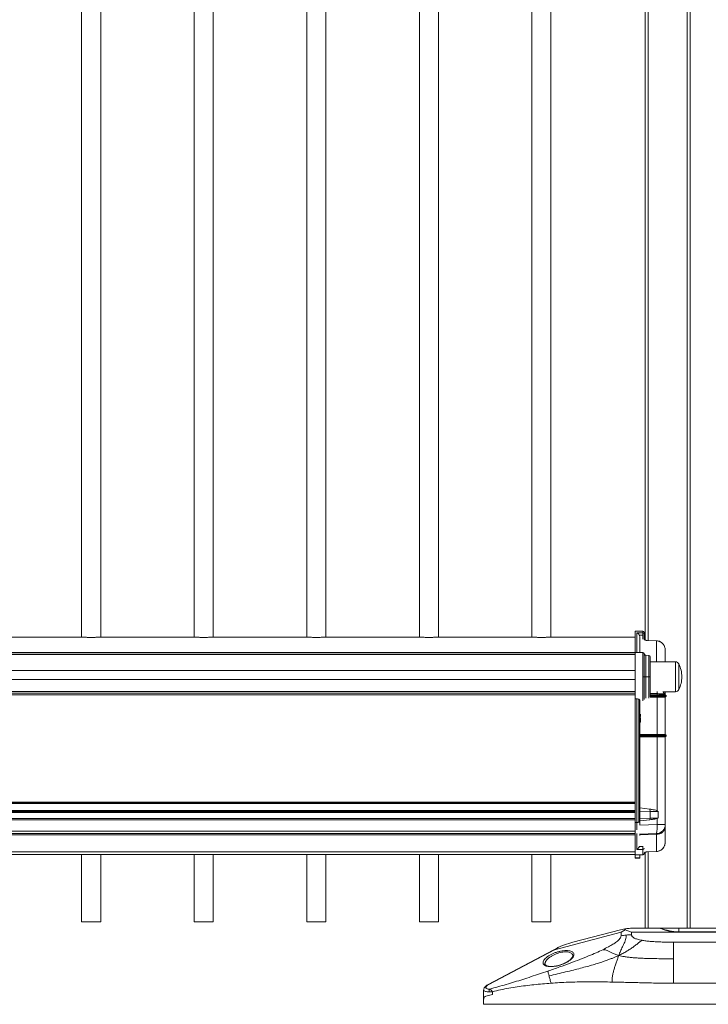
# Model space of a CAD drawing. Units: inches. Extents: x 0.2 to 16.8, y 0.2 to 10.8.
# Drawn here: x 9.3 to 9.7, y 4.6 to 5.2 of the extents above; entities that cross this region are included whole.
import ezdxf

# ---------------------------------------------------------------- set-up
doc = ezdxf.new("R2010")
doc.units = ezdxf.units.IN
doc.header["$MEASUREMENT"] = 0
doc.linetypes.add('SLD-Solid', pattern=[0])

msp = doc.modelspace()

# ---------------------------------------------------------------- linework, layer by layer
at = {"color": 7, "linetype": 'SLD-Solid', "lineweight": 0}
for p, q in [((9.66424, 5.76254), (9.66424, 4.81281)), ((9.68832, 5.76254), (9.68832, 4.6351)), ((9.69018, 5.76254), (9.69018, 4.6351)), ((9.31468, 5.73597), (9.31468, 4.81492)), ((9.32644, 4.81492), (9.32644, 5.73597)), ((9.38415, 5.73597), (9.38415, 4.81492)), ((9.39592, 4.81492), (9.39592, 5.73597)), ((9.45363, 5.73597), (9.45363, 4.81492)), ((9.4654, 4.81492), (9.4654, 5.73597)), ((9.52311, 5.73597), (9.52311, 4.81492)), ((9.53487, 4.81492), (9.53487, 5.73597)), ((9.59258, 5.73597), (9.59258, 4.81492)), ((9.60435, 4.81492), (9.60435, 5.73597)), ((9.66239, 5.73794), (9.66239, 4.81334)), ((9.65636, 4.81865), (9.661, 4.81865)), ((9.65636, 4.81865), (9.65636, 4.80533)), ((9.65729, 4.81756), (9.65729, 4.80533)), ((9.661, 4.81756), (9.65729, 4.81756)), ((9.661, 4.81613), (9.65886, 4.81613)), ((9.661, 4.81865), (9.661, 4.81756)), ((9.661, 4.81756), (9.661, 4.81613)), ((9.661, 4.8137), (9.661, 4.81613)), ((9.66193, 4.81573), (9.66193, 4.81357)), ((9.25746, 4.81495), (9.31418, 4.81495)), ((9.32694, 4.81495), (9.38366, 4.81495)), ((9.39642, 4.81495), (9.45313, 4.81495)), ((9.46589, 4.81495), (9.52261, 4.81495)), ((9.53537, 4.81495), (9.59209, 4.81495)), ((9.60485, 4.81495), (9.65636, 4.81495)), ((9.66374, 4.81279), (9.66948, 4.81259)), ((9.66949, 4.81263), (9.66375, 4.81283)), ((9.66949, 4.81262), (9.66948, 4.81259)), ((9.66948, 4.81259), (9.66948, 4.79964)), ((9.65636, 4.80545), (7.68786, 4.80545)), ((7.68786, 4.80524), (9.65636, 4.80524)), ((7.68786, 4.80421), (9.65636, 4.80421)), ((9.65636, 4.80533), (9.65636, 4.77673)), ((9.65636, 4.80533), (9.661, 4.80533)), ((9.661, 4.80533), (9.661, 4.7904)), ((9.66192, 4.7904), (9.66192, 4.80452)), ((9.66258, 4.80374), (9.66252, 4.80376)), ((9.66473, 4.80363), (9.6628, 4.8037)), ((9.6628, 4.7904), (9.6628, 4.8037)), ((9.66473, 4.7904), (9.66473, 4.80363)), ((9.67487, 4.80737), (9.67482, 4.80759)), ((9.65635, 4.79966), (9.65635, 4.79565)), ((9.65635, 4.79966), (9.65636, 4.79966)), ((9.66563, 4.79975), (9.66877, 4.79966)), ((9.6812, 4.79966), (9.66563, 4.79966)), ((9.6812, 4.79966), (9.6812, 4.78113)), ((9.68329, 4.79834), (9.68329, 4.78246)), ((7.68786, 4.79425), (9.65635, 4.79425)), ((9.65635, 4.79565), (9.65636, 4.79565)), ((9.65635, 4.79565), (9.65635, 4.78514)), ((7.68786, 4.78876), (9.65635, 4.78876)), ((9.65636, 4.78514), (9.65635, 4.78514)), ((9.65635, 4.78514), (9.65635, 4.78381)), ((9.66192, 4.7904), (9.661, 4.7904)), ((9.661, 4.7904), (9.661, 4.77556)), ((9.66192, 4.7904), (9.6628, 4.7904)), ((9.66192, 4.77637), (9.66192, 4.7904)), ((9.6628, 4.7904), (9.66473, 4.7904)), ((9.6628, 4.77718), (9.6628, 4.7904)), ((9.66473, 4.7904), (9.66563, 4.7904)), ((9.66473, 4.77723), (9.66473, 4.7904)), ((7.68786, 4.78136), (9.65636, 4.78136)), ((7.68786, 4.78021), (9.65636, 4.78021)), ((7.68786, 4.78021), (9.65636, 4.78021)), ((7.68786, 4.77928), (9.65636, 4.77928)), ((9.66982, 4.77999), (9.66563, 4.78)), ((9.66982, 4.77928), (9.66563, 4.77928)), ((9.66982, 4.77928), (9.66982, 4.77999)), ((9.66986, 4.77882), (9.66982, 4.77928)), ((9.67489, 4.77928), (9.66982, 4.77928)), ((9.67335, 4.78113), (9.6812, 4.78113)), ((9.67485, 4.78085), (9.67489, 4.78113)), ((9.67487, 4.78085), (9.67487, 4.78112)), ((9.67489, 4.78113), (9.67489, 4.77928)), ((9.67489, 4.77928), (9.67535, 4.77882)), ((9.65636, 4.77673), (9.65729, 4.77673)), ((9.65636, 4.77673), (9.65636, 4.70046)), ((9.65729, 4.77673), (9.65729, 4.70046)), ((9.6586, 4.7765), (9.6586, 4.70068)), ((9.65914, 4.77606), (9.65914, 4.70121)), ((9.66559, 4.77789), (9.66982, 4.77789)), ((9.66563, 4.77882), (9.66986, 4.77882)), ((9.66563, 4.77835), (9.66986, 4.77835)), ((9.66982, 4.77789), (9.66986, 4.77835)), ((9.66982, 4.77789), (9.66982, 4.75473)), ((9.66982, 4.77789), (9.67489, 4.77789)), ((9.66986, 4.77835), (9.66986, 4.77882)), ((9.66986, 4.77882), (9.67535, 4.77882)), ((9.66986, 4.77835), (9.67535, 4.77835)), ((9.67535, 4.77835), (9.67489, 4.77789)), ((9.67489, 4.77789), (9.67489, 4.75473)), ((9.67535, 4.77882), (9.67535, 4.77835)), ((9.65914, 4.76585), (9.65961, 4.76585)), ((9.65914, 4.76581), (9.65961, 4.76581)), ((9.65914, 4.76496), (9.65961, 4.76496)), ((9.65914, 4.76383), (9.65961, 4.76383)), ((9.65914, 4.76245), (9.65961, 4.76245)), ((9.65961, 4.76585), (9.65961, 4.76581)), ((9.66982, 4.75473), (9.65914, 4.75473)), ((9.66986, 4.75427), (9.66982, 4.75473)), ((9.67489, 4.75473), (9.66982, 4.75473)), ((9.67535, 4.75427), (9.67489, 4.75473)), ((9.66986, 4.75427), (9.65914, 4.75427)), ((9.65914, 4.75381), (9.66986, 4.75381)), ((9.65914, 4.75334), (9.66982, 4.75334)), ((9.66986, 4.75381), (9.66982, 4.75334)), ((9.66982, 4.75334), (9.66982, 4.70761)), ((9.66982, 4.75334), (9.67489, 4.75334)), ((9.66986, 4.75427), (9.66986, 4.75381)), ((9.67535, 4.75427), (9.66986, 4.75427)), ((9.66986, 4.75381), (9.67535, 4.75381)), ((9.67535, 4.75381), (9.67489, 4.75334)), ((9.67489, 4.75334), (9.67489, 4.69914)), ((9.67535, 4.75427), (9.67535, 4.75381)), ((7.68786, 4.71305), (9.65636, 4.71305)), ((7.68786, 4.71258), (9.65636, 4.71258)), ((7.68786, 4.71212), (9.65636, 4.71212)), ((7.68786, 4.70793), (9.65636, 4.70793)), ((9.65636, 4.70725), (7.68786, 4.70725)), ((7.68786, 4.70656), (9.65636, 4.70656)), ((9.66545, 4.70866), (9.65914, 4.70957)), ((9.66555, 4.70731), (9.65914, 4.70743)), ((9.66555, 4.70731), (9.66545, 4.70866)), ((9.66555, 4.70308), (9.66555, 4.70731)), ((9.66982, 4.70761), (9.66906, 4.70804)), ((9.66982, 4.70761), (9.67052, 4.7072)), ((9.67052, 4.70322), (9.67052, 4.7072)), ((7.68786, 4.70286), (9.65636, 4.70286)), ((7.68786, 4.70205), (9.65636, 4.70205)), ((9.65636, 4.70046), (9.65729, 4.70046)), ((9.65636, 4.70046), (9.65636, 4.69827)), ((9.65729, 4.70046), (9.65729, 4.69584)), ((9.65914, 4.70292), (9.66555, 4.70308)), ((9.65914, 4.70142), (9.66545, 4.70213)), ((9.65914, 4.70121), (9.65914, 4.69901)), ((9.66545, 4.70213), (9.66555, 4.70308)), ((9.66906, 4.70262), (9.66982, 4.70293)), ((9.66982, 4.70293), (9.67052, 4.70322)), ((9.66982, 4.70293), (9.66982, 4.69914)), ((7.68786, 4.69498), (9.65636, 4.69498)), ((9.65636, 4.69827), (9.65636, 4.69498)), ((9.65636, 4.69498), (9.65636, 4.69359)), ((9.65914, 4.69886), (9.66982, 4.69914)), ((9.66982, 4.69914), (9.67489, 4.69914)), ((9.67489, 4.69914), (9.67489, 4.69909)), ((7.68786, 4.69359), (9.65636, 4.69359)), ((7.68786, 4.69283), (9.65636, 4.69283)), ((9.65636, 4.69359), (9.65636, 4.68051)), ((9.65636, 4.69359), (9.65636, 4.69353)), ((9.65729, 4.69363), (9.65729, 4.68371)), ((9.65895, 4.69331), (9.66948, 4.69359)), ((9.65914, 4.6929), (9.66948, 4.69316)), ((9.66948, 4.69316), (9.66948, 4.68254)), ((7.68786, 4.6823), (9.65636, 4.6823)), ((9.65729, 4.68371), (9.661, 4.68371)), ((9.65887, 4.68559), (9.661, 4.68559)), ((9.661, 4.68559), (9.661, 4.68573)), ((9.661, 4.68559), (9.661, 4.68371)), ((9.661, 4.68371), (9.661, 4.68051)), ((9.66239, 4.68196), (9.66239, 4.68132)), ((9.66948, 4.68254), (9.66374, 4.68233)), ((9.66375, 4.68229), (9.66949, 4.6825)), ((9.66424, 4.68231), (9.66424, 4.6351)), ((9.66948, 4.68254), (9.66949, 4.68251)), ((9.25624, 4.68062), (9.31541, 4.68062)), ((9.31468, 4.68062), (9.31468, 4.6391)), ((9.32571, 4.68062), (9.38488, 4.68062)), ((9.32644, 4.6391), (9.32644, 4.68062)), ((9.38415, 4.68062), (9.38415, 4.6391)), ((9.39519, 4.68062), (9.45436, 4.68062)), ((9.39592, 4.6391), (9.39592, 4.68062)), ((9.45363, 4.68062), (9.45363, 4.6391)), ((9.46467, 4.68062), (9.52384, 4.68062)), ((9.4654, 4.6391), (9.4654, 4.68062)), ((9.52311, 4.68062), (9.52311, 4.6391)), ((9.53414, 4.68062), (9.59331, 4.68062)), ((9.53487, 4.6391), (9.53487, 4.68062)), ((9.59258, 4.68062), (9.59258, 4.6391)), ((9.60362, 4.68062), (9.65636, 4.68062)), ((9.60435, 4.6391), (9.60435, 4.68062)), ((9.65636, 4.68051), (9.661, 4.68051)), ((9.65636, 4.67854), (9.65636, 4.68051)), ((9.65914, 4.67854), (9.65636, 4.67854)), ((9.65636, 4.67854), (9.65636, 4.67831)), ((9.65636, 4.67831), (9.65914, 4.67831)), ((9.65914, 4.68051), (9.65914, 4.67854)), ((9.65914, 4.67831), (9.65914, 4.67854)), ((9.6617, 4.68086), (9.66193, 4.68086)), ((9.66193, 4.68155), (9.66193, 4.68086)), ((9.66193, 4.68086), (9.66194, 4.68085)), ((9.66239, 4.68132), (9.66239, 4.6351)), ((9.32644, 4.6391), (9.31468, 4.6391)), ((9.39592, 4.6391), (9.38415, 4.6391)), ((9.4654, 4.6391), (9.45363, 4.6391)), ((9.53487, 4.6391), (9.52311, 4.6391)), ((9.60435, 4.6391), (9.59258, 4.6391)), ((9.61783, 4.62642), (9.64733, 4.63418)), ((9.64733, 4.63418), (9.65004, 4.63475)), ((9.64761, 4.63267), (9.65005, 4.63404)), ((9.65005, 4.63404), (9.65409, 4.63265)), ((9.6544, 4.6351), (9.67184, 4.6351)), ((9.67301, 4.63477), (9.673, 4.63477)), ((9.68323, 4.6351), (9.68323, 4.63294)), ((9.68323, 4.6351), (9.72028, 4.6351)), ((9.64761, 4.63267), (9.60659, 4.62187)), ((9.64761, 4.6304), (9.64761, 4.63267)), ((9.65409, 4.63265), (9.65409, 4.6311)), ((9.68175, 4.63265), (9.65409, 4.63265)), ((9.68075, 4.63294), (9.68323, 4.63294)), ((9.68323, 4.63261), (9.68175, 4.63265)), ((9.68323, 4.63281), (9.68189, 4.63285)), ((9.68323, 4.63294), (9.72028, 4.63294)), ((9.68323, 4.63281), (9.68323, 4.63294)), ((9.72028, 4.63281), (9.68323, 4.63281)), ((9.72028, 4.63261), (9.68323, 4.63261)), ((9.60924, 4.6235), (9.56561, 4.60043)), ((9.60659, 4.62187), (9.56604, 4.60043)), ((9.61146, 4.62452), (9.61783, 4.62642)), ((9.67996, 4.62651), (9.67996, 4.61625)), ((9.72895, 4.62651), (9.67996, 4.62651)), ((9.5628, 4.59688), (9.5628, 4.59135)), ((9.72895, 4.60116), (9.67996, 4.60116)), ((9.5628, 4.59278), (9.5628, 4.59135)), ((9.5628, 4.58815), (9.5628, 4.59135)), ((9.56836, 4.59424), (9.56418, 4.59315)), ((9.56836, 4.59587), (9.56836, 4.59424)), ((9.84071, 4.58815), (9.5628, 4.58815))]:
    msp.add_line(p, q, dxfattribs=at)
for centre, radius, start, end in [((9.661, 4.81772), 0.000926, 0, 90), ((9.661, 4.81664), 0.000919, 0.4897, 90.48146), ((9.66192, 4.81526), 0.000463, 0, 88.5), ((9.661, 4.8044), 0.000926, 45, 90), ((9.661, 4.8044), 0.000926, 6.92676, 45), ((9.6647, 4.80271), 0.000926, 0, 88), ((9.6812, 4.79734), 0.00232, 25.37693, 90), ((9.66655, 4.7904), 0.01853, 0, 25.37693), ((9.66655, 4.7904), 0.01853, 334.62307, 0), ((9.6812, 4.78345), 0.00232, 270, 334.62307), ((9.65425, 4.69731), 0.01568, 346.28528, 6.73332), ((9.66933, 4.69914), 0.00556, 271.5, 0), ((9.66102, 4.68461), 0.000903, 268.27745, 352.36466), ((9.66193, 4.68132), 0.000457, 270.76181, 359.2938), ((9.66192, 4.68132), 0.000463, 271.89231, 0), ((9.67182, 4.63278), 0.00232, 62.14763, 90), ((9.65407, 4.60086), 0.03023, 96.15305, 102.33887), ((9.65409, 4.60066), 0.03044, 89.99858, 96.15584), ((9.56466, 4.59135), 0.00185, 104.74356, 180)]:
    msp.add_arc(centre, radius, start, end, dxfattribs=at)
for points, knots in [([(9.65729, 4.81756), (9.6576, 4.81743), (9.6582, 4.81718), (9.65865, 4.81647), (9.65886, 4.81613)], [0, 0, 0, 0, 0.52152, 1, 1, 1, 1]), ([(9.65886, 4.81613), (9.65898, 4.81583), (9.65913, 4.81546), (9.65914, 4.81502), (9.65914, 4.81494)], [0, 0, 0, 0, 0.811728, 1, 1, 1, 1]), ([(9.66192, 4.81665), (9.66192, 4.81696), (9.66192, 4.81759), (9.66192, 4.81768), (9.66192, 4.81772)], [0, 0, 0, 0, 0.498945, 1, 1, 1, 1]), ([(9.66192, 4.81392), (9.66192, 4.81411), (9.66192, 4.8147), (9.66192, 4.81555), (9.66192, 4.81633), (9.66192, 4.81654), (9.66192, 4.81665)], [0, 0, 0, 0, 0.138577, 0.430761, 0.722946, 1, 1, 1, 1]), ([(9.32694, 4.81495), (9.32686, 4.81494), (9.3267, 4.81494), (9.32623, 4.81491), (9.32561, 4.81488), (9.32486, 4.81483), (9.32397, 4.81479), (9.32299, 4.81475), (9.32194, 4.81472), (9.32085, 4.81471), (9.31975, 4.81471), (9.31869, 4.81473), (9.31767, 4.81477), (9.31673, 4.81481), (9.3159, 4.81485), (9.31521, 4.81489), (9.31466, 4.81493), (9.31433, 4.81494), (9.31422, 4.81494), (9.31418, 4.81495)], [0, 0, 0, 0, 0.059598, 0.12093, 0.180526, 0.241841, 0.301612, 0.363115, 0.422894, 0.484418, 0.543993, 0.605299, 0.664833, 0.726083, 0.785811, 0.847266, 0.907073, 0.968628, 1, 1, 1, 1]), ([(9.39642, 4.81495), (9.39634, 4.81494), (9.39617, 4.81494), (9.39571, 4.81491), (9.39509, 4.81488), (9.39433, 4.81483), (9.39345, 4.81479), (9.39247, 4.81475), (9.39141, 4.81472), (9.39033, 4.81471), (9.38923, 4.81471), (9.38816, 4.81473), (9.38714, 4.81477), (9.38621, 4.81481), (9.38538, 4.81485), (9.38468, 4.81489), (9.38413, 4.81493), (9.38381, 4.81494), (9.3837, 4.81494), (9.38366, 4.81495)], [0, 0, 0, 0, 0.059598, 0.12093, 0.180526, 0.241841, 0.301612, 0.363115, 0.422894, 0.484418, 0.543993, 0.605299, 0.664833, 0.726083, 0.785811, 0.847266, 0.907073, 0.968628, 1, 1, 1, 1]), ([(9.46589, 4.81495), (9.46581, 4.81494), (9.46565, 4.81494), (9.46518, 4.81491), (9.46457, 4.81488), (9.46381, 4.81483), (9.46292, 4.81479), (9.46195, 4.81475), (9.46089, 4.81472), (9.45981, 4.81471), (9.45871, 4.81471), (9.45764, 4.81473), (9.45662, 4.81477), (9.45569, 4.81481), (9.45485, 4.81485), (9.45416, 4.81489), (9.45361, 4.81493), (9.45329, 4.81494), (9.45317, 4.81494), (9.45313, 4.81495)], [0, 0, 0, 0, 0.059598, 0.12093, 0.180526, 0.241841, 0.301612, 0.363115, 0.422894, 0.484418, 0.543993, 0.605299, 0.664833, 0.726083, 0.785811, 0.847266, 0.907073, 0.968628, 1, 1, 1, 1]), ([(9.53537, 4.81495), (9.53529, 4.81494), (9.53513, 4.81494), (9.53466, 4.81491), (9.53404, 4.81488), (9.53329, 4.81483), (9.5324, 4.81479), (9.53142, 4.81475), (9.53037, 4.81472), (9.52928, 4.81471), (9.52818, 4.81471), (9.52712, 4.81473), (9.5261, 4.81477), (9.52516, 4.81481), (9.52433, 4.81485), (9.52364, 4.81489), (9.52309, 4.81493), (9.52276, 4.81494), (9.52265, 4.81494), (9.52261, 4.81495)], [0, 0, 0, 0, 0.059598, 0.12093, 0.180526, 0.241841, 0.301612, 0.363115, 0.422894, 0.484418, 0.543993, 0.605299, 0.664833, 0.726083, 0.785811, 0.847266, 0.907073, 0.968628, 1, 1, 1, 1]), ([(9.60485, 4.81495), (9.60477, 4.81494), (9.6046, 4.81494), (9.60414, 4.81491), (9.60352, 4.81488), (9.60276, 4.81483), (9.60188, 4.81479), (9.6009, 4.81475), (9.59984, 4.81472), (9.59876, 4.81471), (9.59766, 4.81471), (9.59659, 4.81473), (9.59557, 4.81477), (9.59464, 4.81481), (9.59381, 4.81485), (9.59311, 4.81489), (9.59256, 4.81493), (9.59224, 4.81494), (9.59213, 4.81494), (9.59209, 4.81495)], [0, 0, 0, 0, 0.059598, 0.12093, 0.180526, 0.241841, 0.301612, 0.363115, 0.422894, 0.484418, 0.543993, 0.605299, 0.664833, 0.726083, 0.785811, 0.847266, 0.907073, 0.968628, 1, 1, 1, 1]), ([(9.65914, 4.80533), (9.65914, 4.8064), (9.65914, 4.80855), (9.65914, 4.81118), (9.65914, 4.81338), (9.65914, 4.81442), (9.65914, 4.81494)], [0, 0, 0, 0, 0.249467, 0.5, 0.750533, 1, 1, 1, 1]), ([(9.66193, 4.81357), (9.66195, 4.81349), (9.66199, 4.81333), (9.66235, 4.81308), (9.66286, 4.81291), (9.66335, 4.81282), (9.66361, 4.8128), (9.66374, 4.81279)], [0, 0, 0, 0, 0.2501041, 0.5173408, 0.7703116, 0.888674, 1, 1, 1, 1]), ([(9.66193, 4.81357), (9.66199, 4.81356), (9.66211, 4.81354), (9.66226, 4.81344), (9.66234, 4.81334), (9.66235, 4.81329), (9.66235, 4.81329)], [0, 0, 0, 0, 0.331223, 0.662446, 0.993668, 1, 1, 1, 1]), ([(9.66375, 4.81283), (9.66362, 4.81284), (9.66336, 4.81286), (9.66294, 4.81294), (9.66258, 4.81306), (9.66235, 4.81322), (9.66235, 4.81326), (9.66235, 4.81328)], [0, 0, 0, 0, 0.143365, 0.284259, 0.560126, 0.805448, 1, 1, 1, 1]), ([(9.66239, 4.81526), (9.66239, 4.81521), (9.66239, 4.81512), (9.66239, 4.81444), (9.66239, 4.81365), (9.66239, 4.81329)], [0, 0, 0, 0, 0.351562, 0.701695, 1, 1, 1, 1]), ([(9.66375, 4.81282), (9.66375, 4.81283), (9.66375, 4.81284), (9.66374, 4.81281), (9.66374, 4.81279)], [0, 0, 0, 0, 0.500181, 1, 1, 1, 1]), ([(9.66948, 4.81259), (9.66984, 4.81255), (9.67057, 4.81248), (9.67161, 4.81211), (9.67256, 4.81155), (9.67328, 4.81091), (9.67381, 4.81025), (9.6742, 4.80964), (9.67456, 4.80886), (9.67483, 4.80791), (9.67487, 4.80719), (9.67489, 4.80683)], [0, 0, 0, 0, 0.124805, 0.251512, 0.374597, 0.501968, 0.581137, 0.664367, 0.751663, 0.876131, 1, 1, 1, 1]), ([(9.67214, 4.81176), (9.67201, 4.81186), (9.67158, 4.81219), (9.67067, 4.8125), (9.6699, 4.81258), (9.66949, 4.81263)], [0, 0, 0, 0, 0.181119, 0.564408, 1, 1, 1, 1]), ([(9.66201, 4.80421), (9.662, 4.80422), (9.66194, 4.80431), (9.66193, 4.80441), (9.66192, 4.8045)], [0, 0, 0, 0, 0.1357135, 1, 1, 1, 1]), ([(9.67489, 4.80683), (9.67489, 4.80623), (9.67489, 4.80502), (9.67489, 4.80262), (9.67489, 4.80082), (9.67489, 4.79972), (9.67489, 4.79966)], [0, 0, 0, 0, 0.326394, 0.654205, 0.982016, 1, 1, 1, 1]), ([(9.66563, 4.7904), (9.66563, 4.79076), (9.66563, 4.79151), (9.66563, 4.79267), (9.66563, 4.7939), (9.66563, 4.79519), (9.66563, 4.79652), (9.66563, 4.79773), (9.66563, 4.79879), (9.66563, 4.79971), (9.66563, 4.80055), (9.66563, 4.8013), (9.66563, 4.80191), (9.66563, 4.80236), (9.66563, 4.80265), (9.66563, 4.80269), (9.66563, 4.80271)], [0, 0, 0, 0, 0.05651, 0.116756, 0.180697, 0.252739, 0.329114, 0.409679, 0.476445, 0.543223, 0.61566, 0.688108, 0.764889, 0.841682, 0.920834, 1, 1, 1, 1]), ([(9.66563, 4.77809), (9.66563, 4.7781), (9.66563, 4.77814), (9.66563, 4.77843), (9.66563, 4.77889), (9.66563, 4.7795), (9.66563, 4.78024), (9.66563, 4.78108), (9.66563, 4.782), (9.66563, 4.78306), (9.66563, 4.78427), (9.66563, 4.7856), (9.66563, 4.78689), (9.66563, 4.78812), (9.66563, 4.78928), (9.66563, 4.79003), (9.66563, 4.7904)], [0, 0, 0, 0, 0.079153, 0.158318, 0.235099, 0.311892, 0.384328, 0.456777, 0.523543, 0.590321, 0.670876, 0.747249, 0.819302, 0.883231, 0.943484, 1, 1, 1, 1]), ([(9.66986, 4.78122), (9.66985, 4.78119), (9.66984, 4.78103), (9.66982, 4.78059), (9.66982, 4.78019), (9.66982, 4.77999)], [0, 0, 0, 0, 0.108643, 0.554322, 1, 1, 1, 1]), ([(9.67363, 4.77977), (9.67338, 4.77977), (9.67296, 4.77978), (9.67235, 4.77984), (9.67171, 4.7799), (9.67092, 4.77998), (9.67018, 4.77999), (9.66982, 4.77999)], [0, 0, 0, 0, 0.249388, 0.418359, 0.499697, 0.750394, 1, 1, 1, 1]), ([(9.67413, 4.78113), (9.67406, 4.78107), (9.67387, 4.78089), (9.67368, 4.78039), (9.67365, 4.77998), (9.67363, 4.77977)], [0, 0, 0, 0, 0.202372, 0.6013036, 1, 1, 1, 1]), ([(9.67363, 4.77977), (9.67382, 4.77979), (9.67412, 4.77983), (9.67441, 4.77999), (9.67465, 4.78021), (9.67482, 4.78049), (9.67484, 4.78076), (9.67485, 4.78085)], [0, 0, 0, 0, 0.271913, 0.415629, 0.565676, 0.848351, 1, 1, 1, 1]), ([(9.6586, 4.7765), (9.65845, 4.77656), (9.65813, 4.77666), (9.65765, 4.77673), (9.65737, 4.77673), (9.65729, 4.77673)], [0, 0, 0, 0, 0.421721, 0.844439, 1, 1, 1, 1]), ([(9.65914, 4.77606), (9.65912, 4.77612), (9.65908, 4.77626), (9.65882, 4.77641), (9.65863, 4.77649), (9.6586, 4.7765)], [0, 0, 0, 0, 0.449044, 0.897951, 1, 1, 1, 1]), ([(9.65961, 4.76724), (9.65961, 4.76722), (9.65961, 4.76718), (9.65961, 4.76687), (9.65961, 4.76645), (9.65961, 4.76607), (9.65961, 4.76591), (9.65961, 4.76585)], [0, 0, 0, 0, 0.1862609, 0.4874876, 0.7931313, 0.9278178, 1, 1, 1, 1]), ([(9.65961, 4.76528), (9.65961, 4.76525), (9.65961, 4.76515), (9.65961, 4.76504), (9.65961, 4.76496)], [0, 0, 0, 0, 0.341014, 1, 1, 1, 1]), ([(9.65961, 4.76496), (9.65961, 4.7649), (9.65961, 4.76474), (9.65961, 4.76438), (9.65961, 4.76405), (9.65961, 4.76389), (9.65961, 4.76383)], [0, 0, 0, 0, 0.245619, 0.655521, 0.892087, 1, 1, 1, 1]), ([(9.65961, 4.76383), (9.65961, 4.76376), (9.65961, 4.76356), (9.65961, 4.76319), (9.65961, 4.76279), (9.65961, 4.7625), (9.65961, 4.76246), (9.65961, 4.76245)], [0, 0, 0, 0, 0.093137, 0.258117, 0.543739, 0.842311, 1, 1, 1, 1]), ([(9.66906, 4.70804), (9.66849, 4.70814), (9.66762, 4.70829), (9.6664, 4.7085), (9.66577, 4.7086), (9.66545, 4.70866)], [0, 0, 0, 0, 0.490984, 0.744334, 1, 1, 1, 1]), ([(9.67052, 4.7072), (9.67004, 4.70721), (9.66906, 4.70724), (9.66738, 4.70728), (9.66617, 4.7073), (9.66555, 4.70731)], [0, 0, 0, 0, 0.32044, 0.655158, 1, 1, 1, 1]), ([(9.65729, 4.70046), (9.65749, 4.70047), (9.65788, 4.70048), (9.65832, 4.70058), (9.65853, 4.70065), (9.6586, 4.70068)], [0, 0, 0, 0, 0.400433, 0.800429, 1, 1, 1, 1]), ([(9.6586, 4.70068), (9.65876, 4.70076), (9.65907, 4.70091), (9.65912, 4.70111), (9.65914, 4.70121)], [0, 0, 0, 0, 0.499233, 1, 1, 1, 1]), ([(9.66545, 4.70213), (9.66594, 4.7022), (9.6668, 4.70231), (9.66801, 4.70247), (9.66871, 4.70257), (9.66906, 4.70262)], [0, 0, 0, 0, 0.396148, 0.696149, 1, 1, 1, 1]), ([(9.66555, 4.70308), (9.66604, 4.70309), (9.66701, 4.70312), (9.66873, 4.70317), (9.66983, 4.7032), (9.67052, 4.70322)], [0, 0, 0, 0, 0.2723202, 0.544626, 1, 1, 1, 1]), ([(9.67489, 4.69893), (9.67489, 4.69886), (9.67489, 4.6987), (9.67489, 4.69821), (9.67489, 4.6977), (9.67489, 4.69745)], [0, 0, 0, 0, 0.252315, 0.626781, 1, 1, 1, 1]), ([(9.67489, 4.69745), (9.67489, 4.69649), (9.67489, 4.69458), (9.67489, 4.69213), (9.67489, 4.68997), (9.67489, 4.68886), (9.67489, 4.6883)], [0, 0, 0, 0, 0.25001, 0.5, 0.749997, 1, 1, 1, 1]), ([(9.65914, 4.69323), (9.65914, 4.69318), (9.65914, 4.69287), (9.65914, 4.69263), (9.65914, 4.69242)], [0, 0, 0, 0, 0.1759171, 1, 1, 1, 1]), ([(9.66948, 4.69359), (9.66948, 4.69357), (9.66949, 4.69353), (9.66948, 4.69329), (9.66948, 4.69316)], [0, 0, 0, 0, 0.499803, 1, 1, 1, 1]), ([(9.67489, 4.6883), (9.67488, 4.68804), (9.67486, 4.68756), (9.67472, 4.68685), (9.67447, 4.68604), (9.67404, 4.68517), (9.67337, 4.6843), (9.67256, 4.68357), (9.67161, 4.68302), (9.67057, 4.68264), (9.66984, 4.68257), (9.66948, 4.68254)], [0, 0, 0, 0, 0.087131, 0.167815, 0.248815, 0.378112, 0.497976, 0.625838, 0.74846, 0.875231, 1, 1, 1, 1]), ([(9.66949, 4.6825), (9.66989, 4.68254), (9.67069, 4.68262), (9.67178, 4.68305), (9.67271, 4.68366), (9.67348, 4.68439), (9.67406, 4.6852), (9.67462, 4.6863), (9.67477, 4.68719), (9.67487, 4.68776)], [0, 0, 0, 0, 0.1483522, 0.2900075, 0.4248468, 0.5531119, 0.6745786, 0.7894575, 1, 1, 1, 1]), ([(9.65729, 4.68371), (9.6574, 4.68378), (9.6576, 4.68391), (9.6579, 4.68416), (9.65821, 4.68449), (9.65857, 4.68494), (9.65877, 4.68538), (9.65887, 4.68559)], [0, 0, 0, 0, 0.186913, 0.34163, 0.502491, 0.753292, 1, 1, 1, 1]), ([(9.66374, 4.68233), (9.66361, 4.68233), (9.66335, 4.68231), (9.66286, 4.68221), (9.66235, 4.68204), (9.66199, 4.68179), (9.66195, 4.68163), (9.66193, 4.68155)], [0, 0, 0, 0, 0.111281, 0.229651, 0.482603, 0.749866, 1, 1, 1, 1]), ([(9.66193, 4.68155), (9.66199, 4.68156), (9.66211, 4.68158), (9.66226, 4.68168), (9.66234, 4.68177), (9.66235, 4.68183), (9.66235, 4.68183)], [0, 0, 0, 0, 0.3312228, 0.6624457, 0.9936685, 1, 1, 1, 1]), ([(9.66235, 4.68184), (9.66235, 4.68186), (9.66235, 4.6819), (9.66258, 4.68206), (9.66294, 4.68218), (9.66336, 4.68226), (9.66362, 4.68228), (9.66375, 4.68229)], [0, 0, 0, 0, 0.19464, 0.439996, 0.715791, 0.856648, 1, 1, 1, 1]), ([(9.66374, 4.68233), (9.66374, 4.68231), (9.66375, 4.68228), (9.66375, 4.68229), (9.66375, 4.6823)], [0, 0, 0, 0, 0.6163086, 1, 1, 1, 1]), ([(9.31541, 4.68062), (9.31564, 4.68062), (9.31611, 4.68063), (9.31698, 4.68064), (9.31794, 4.68066), (9.31898, 4.68067), (9.32007, 4.68068), (9.32116, 4.68068), (9.32224, 4.68067), (9.32327, 4.68066), (9.32423, 4.68064), (9.32506, 4.68063), (9.3255, 4.68062), (9.32571, 4.68062)], [0, 0, 0, 0, 0.0904907, 0.1836092, 0.2740985, 0.3672092, 0.4577383, 0.5508976, 0.6413464, 0.7344161, 0.8249062, 0.9180179, 1, 1, 1, 1]), ([(9.38488, 4.68062), (9.38512, 4.68062), (9.38559, 4.68063), (9.38645, 4.68064), (9.38742, 4.68066), (9.38845, 4.68067), (9.38954, 4.68068), (9.39064, 4.68068), (9.39172, 4.68067), (9.39275, 4.68066), (9.39371, 4.68064), (9.39453, 4.68063), (9.39498, 4.68062), (9.39519, 4.68062)], [0, 0, 0, 0, 0.0904907, 0.1836092, 0.2740985, 0.3672092, 0.4577383, 0.5508976, 0.6413464, 0.7344161, 0.8249062, 0.9180179, 1, 1, 1, 1]), ([(9.45436, 4.68062), (9.45459, 4.68062), (9.45506, 4.68063), (9.45593, 4.68064), (9.4569, 4.68066), (9.45793, 4.68067), (9.45902, 4.68068), (9.46011, 4.68068), (9.4612, 4.68067), (9.46222, 4.68066), (9.46318, 4.68064), (9.46401, 4.68063), (9.46446, 4.68062), (9.46467, 4.68062)], [0, 0, 0, 0, 0.0904907, 0.1836092, 0.2740985, 0.3672092, 0.4577383, 0.5508976, 0.6413464, 0.7344161, 0.8249062, 0.9180179, 1, 1, 1, 1]), ([(9.52384, 4.68062), (9.52407, 4.68062), (9.52454, 4.68063), (9.52541, 4.68064), (9.52637, 4.68066), (9.52741, 4.68067), (9.5285, 4.68068), (9.52959, 4.68068), (9.53067, 4.68067), (9.5317, 4.68066), (9.53266, 4.68064), (9.53349, 4.68063), (9.53393, 4.68062), (9.53414, 4.68062)], [0, 0, 0, 0, 0.090491, 0.183609, 0.274099, 0.367209, 0.457738, 0.550898, 0.641346, 0.734416, 0.824906, 0.918018, 1, 1, 1, 1]), ([(9.59331, 4.68062), (9.59355, 4.68062), (9.59402, 4.68063), (9.59488, 4.68064), (9.59585, 4.68066), (9.59688, 4.68067), (9.59797, 4.68068), (9.59906, 4.68068), (9.60015, 4.68067), (9.60118, 4.68066), (9.60214, 4.68064), (9.60296, 4.68063), (9.60341, 4.68062), (9.60362, 4.68062)], [0, 0, 0, 0, 0.090491, 0.183609, 0.274099, 0.367209, 0.457738, 0.550898, 0.641346, 0.734416, 0.824906, 0.918018, 1, 1, 1, 1]), ([(9.661, 4.68051), (9.6611, 4.68052), (9.6613, 4.68054), (9.66155, 4.68067), (9.66166, 4.6808), (9.6617, 4.68086)], [0, 0, 0, 0, 0.377894, 0.755682, 1, 1, 1, 1]), ([(9.65004, 4.63475), (9.64999, 4.63466), (9.64989, 4.63447), (9.65, 4.63418), (9.65005, 4.63404)], [0, 0, 0, 0, 0.499696, 1, 1, 1, 1]), ([(9.65004, 4.63475), (9.65041, 4.63481), (9.65127, 4.63493), (9.65273, 4.63507), (9.65381, 4.63509), (9.6544, 4.6351)], [0, 0, 0, 0, 0.258779, 0.592114, 1, 1, 1, 1]), ([(9.67214, 4.63502), (9.67213, 4.63502), (9.67192, 4.63509), (9.67188, 4.6351), (9.67184, 4.6351)], [0, 0, 0, 0, 0.002183, 1, 1, 1, 1]), ([(9.67187, 4.6351), (9.67187, 4.6351), (9.67187, 4.6351), (9.67243, 4.6351), (9.67343, 4.6351), (9.67486, 4.6351), (9.67662, 4.6351), (9.67867, 4.6351), (9.6809, 4.6351), (9.68245, 4.6351), (9.68323, 4.6351)], [0, 0, 0, 0, 0.090593, 0.220509, 0.350424, 0.480339, 0.610254, 0.74017, 0.870085, 1, 1, 1, 1]), ([(9.68189, 4.63285), (9.68151, 4.63288), (9.68069, 4.63294), (9.67944, 4.63311), (9.67811, 4.63335), (9.67675, 4.63367), (9.67538, 4.63404), (9.67409, 4.63443), (9.67292, 4.6348), (9.67241, 4.63494), (9.67213, 4.63502)], [0, 0, 0, 0, 0.0859742, 0.1813378, 0.2869297, 0.4042936, 0.5334492, 0.6752924, 0.8309663, 1, 1, 1, 1]), ([(9.68175, 4.63265), (9.68111, 4.63271), (9.67981, 4.63282), (9.67799, 4.63316), (9.67633, 4.63358), (9.67488, 4.63403), (9.67366, 4.63445), (9.6727, 4.63481), (9.67232, 4.63495), (9.67214, 4.63502)], [0, 0, 0, 0, 0.137206, 0.275871, 0.417023, 0.559951, 0.705038, 0.852132, 1, 1, 1, 1]), ([(9.6363, 4.62186), (9.63747, 4.62243), (9.63967, 4.62351), (9.64253, 4.62514), (9.64461, 4.62653), (9.64604, 4.62771), (9.64694, 4.62868), (9.6475, 4.62959), (9.64757, 4.63013), (9.64761, 4.6304)], [0, 0, 0, 0, 0.2190073, 0.4123523, 0.5825702, 0.6972985, 0.8032241, 0.9030522, 1, 1, 1, 1]), ([(9.6462, 4.61833), (9.64638, 4.61878), (9.64673, 4.61971), (9.64728, 4.62103), (9.64787, 4.62236), (9.64851, 4.62372), (9.6492, 4.62516), (9.64989, 4.62664), (9.65047, 4.62812), (9.65081, 4.62956), (9.65082, 4.63047), (9.65083, 4.63092)], [0, 0, 0, 0, 0.078563, 0.160971, 0.250512, 0.351085, 0.466465, 0.595032, 0.73252, 0.867699, 1, 1, 1, 1]), ([(9.66056, 4.62766), (9.66004, 4.6273), (9.65894, 4.62655), (9.65726, 4.62516), (9.65536, 4.6237), (9.65328, 4.62226), (9.65109, 4.62088), (9.64874, 4.61956), (9.64706, 4.61874), (9.6462, 4.61833)], [0, 0, 0, 0, 0.1344811, 0.2838911, 0.4392567, 0.5847996, 0.7252246, 0.8605606, 1, 1, 1, 1]), ([(9.65409, 4.6311), (9.65411, 4.63091), (9.65415, 4.63055), (9.65446, 4.63002), (9.65497, 4.62953), (9.65569, 4.62908), (9.65662, 4.62866), (9.65774, 4.62828), (9.65907, 4.62794), (9.66005, 4.62775), (9.66056, 4.62766)], [0, 0, 0, 0, 0.120371, 0.235833, 0.349566, 0.464892, 0.585, 0.712725, 0.850428, 1, 1, 1, 1]), ([(9.67996, 4.62651), (9.67859, 4.62651), (9.67595, 4.62652), (9.67217, 4.62662), (9.66875, 4.62677), (9.66569, 4.627), (9.66297, 4.62727), (9.66133, 4.62753), (9.66056, 4.62766)], [0, 0, 0, 0, 0.209554, 0.401219, 0.575419, 0.732719, 0.873891, 1, 1, 1, 1]), ([(9.68189, 4.63284), (9.68187, 4.63284), (9.68183, 4.63284), (9.68178, 4.63272), (9.68175, 4.63265)], [0, 0, 0, 0, 0.463727, 1, 1, 1, 1]), ([(9.68323, 4.6328), (9.68323, 4.6328), (9.68323, 4.6328), (9.68323, 4.63268), (9.68323, 4.63261)], [0, 0, 0, 0, 0.4314, 1, 1, 1, 1]), ([(9.60419, 4.61141), (9.60367, 4.61143), (9.60263, 4.61147), (9.60136, 4.61177), (9.60038, 4.61223), (9.59973, 4.61285), (9.59944, 4.61361), (9.59951, 4.61447), (9.59995, 4.6154), (9.60073, 4.61637), (9.60183, 4.61734), (9.6032, 4.61827), (9.60479, 4.61913), (9.60655, 4.61989), (9.6084, 4.62051), (9.61028, 4.62097), (9.61211, 4.62126), (9.61382, 4.62136), (9.61535, 4.62126), (9.61663, 4.62097), (9.61761, 4.62051), (9.61825, 4.61989), (9.61854, 4.61913), (9.61847, 4.61827), (9.61803, 4.61734), (9.61725, 4.61637), (9.61615, 4.6154), (9.61478, 4.61447), (9.61319, 4.61361), (9.61144, 4.61285), (9.60958, 4.61223), (9.60771, 4.61177), (9.60586, 4.61147), (9.60475, 4.61143), (9.60419, 4.61141)], [0, 0, 0, 0, 0.029384, 0.059064, 0.089283, 0.120194, 0.151835, 0.184138, 0.216936, 0.25, 0.283065, 0.315863, 0.348165, 0.379807, 0.410717, 0.440937, 0.470617, 0.5, 0.529384, 0.559064, 0.589284, 0.620194, 0.651836, 0.684138, 0.716936, 0.750001, 0.783064, 0.815863, 0.848165, 0.879806, 0.910717, 0.940936, 0.970616, 1, 1, 1, 1]), ([(9.60239, 4.60869), (9.6048, 4.60952), (9.60944, 4.61112), (9.61603, 4.61351), (9.62201, 4.61577), (9.62736, 4.6179), (9.63209, 4.61989), (9.63495, 4.62123), (9.6363, 4.62186)], [0, 0, 0, 0, 0.206178, 0.396223, 0.570329, 0.72875, 0.871821, 1, 1, 1, 1]), ([(9.61146, 4.62452), (9.61114, 4.62439), (9.61049, 4.62412), (9.60953, 4.62366), (9.60859, 4.62315), (9.60761, 4.62256), (9.60695, 4.62212), (9.60659, 4.62187)], [0, 0, 0, 0, 0.1822808, 0.3830023, 0.5769654, 0.7681914, 1, 1, 1, 1]), ([(9.6462, 4.61833), (9.64541, 4.61856), (9.64386, 4.619), (9.64183, 4.61987), (9.64044, 4.62066), (9.63942, 4.62126), (9.63857, 4.62164), (9.63753, 4.62183), (9.63671, 4.62185), (9.6363, 4.62186)], [0, 0, 0, 0, 0.190507, 0.371235, 0.559177, 0.675256, 0.788625, 0.894609, 1, 1, 1, 1]), ([(9.60063, 4.61301), (9.60064, 4.6132), (9.60065, 4.61358), (9.60086, 4.61419), (9.60118, 4.61478), (9.60158, 4.61534), (9.60202, 4.61585), (9.60253, 4.61634), (9.60311, 4.61683), (9.60371, 4.61727), (9.60439, 4.61773), (9.60511, 4.61816), (9.60613, 4.6187), (9.60747, 4.6193), (9.60918, 4.61988), (9.6109, 4.62029), (9.61254, 4.62052), (9.61405, 4.62056), (9.61538, 4.62039), (9.61645, 4.62004), (9.61724, 4.61951), (9.61772, 4.61883), (9.61777, 4.61829), (9.61779, 4.61801)], [0, 0, 0, 0, 0.042401, 0.085453, 0.131549, 0.164944, 0.198385, 0.236033, 0.265074, 0.299728, 0.330994, 0.36439, 0.39562, 0.458535, 0.519701, 0.579976, 0.637738, 0.695576, 0.753897, 0.81304, 0.873643, 0.935968, 1, 1, 1, 1]), ([(9.61779, 4.61802), (9.61775, 4.61782), (9.61769, 4.61747), (9.61735, 4.6169), (9.61693, 4.61636), (9.61635, 4.61579), (9.61558, 4.61516), (9.61452, 4.61445), (9.61336, 4.61381), (9.61203, 4.61319), (9.6105, 4.6126), (9.60874, 4.61207), (9.60714, 4.61174), (9.60585, 4.61158), (9.60468, 4.6115), (9.60347, 4.61153), (9.60238, 4.6117), (9.60162, 4.61194), (9.60114, 4.6122), (9.60086, 4.61244), (9.60067, 4.61269), (9.60064, 4.6129), (9.60063, 4.61301)], [0, 0, 0, 0, 0.066334, 0.118806, 0.158582, 0.194195, 0.255013, 0.3058, 0.357341, 0.409922, 0.465348, 0.526825, 0.593982, 0.629581, 0.663564, 0.723879, 0.774698, 0.821139, 0.867742, 0.904251, 0.948179, 1, 1, 1, 1]), ([(9.6462, 4.61833), (9.64569, 4.61809), (9.64464, 4.61761), (9.64293, 4.61688), (9.64103, 4.61613), (9.63888, 4.61533), (9.6364, 4.61446), (9.63352, 4.61352), (9.63025, 4.61253), (9.62658, 4.61149), (9.62253, 4.6104), (9.61806, 4.60927), (9.6133, 4.60811), (9.60831, 4.60691), (9.60492, 4.60608), (9.60318, 4.60566)], [0, 0, 0, 0, 0.038954, 0.080799, 0.126598, 0.177662, 0.23562, 0.302444, 0.380277, 0.462797, 0.556297, 0.659236, 0.768532, 0.881688, 1, 1, 1, 1]), ([(9.64214, 4.60189), (9.64211, 4.60244), (9.64205, 4.60363), (9.64223, 4.60557), (9.64269, 4.60768), (9.64331, 4.60984), (9.64402, 4.6121), (9.64476, 4.61431), (9.64551, 4.61646), (9.64597, 4.61771), (9.6462, 4.61833)], [0, 0, 0, 0, 0.08899, 0.193402, 0.316357, 0.44606, 0.571442, 0.723343, 0.864066, 1, 1, 1, 1]), ([(9.67996, 4.61625), (9.6784, 4.61626), (9.67536, 4.61626), (9.67092, 4.61631), (9.66679, 4.61639), (9.66305, 4.61649), (9.65978, 4.61662), (9.65699, 4.61677), (9.6544, 4.61697), (9.652, 4.61723), (9.64976, 4.61756), (9.64787, 4.61791), (9.64674, 4.61819), (9.6462, 4.61833)], [0, 0, 0, 0, 0.137879, 0.268391, 0.391145, 0.502102, 0.598364, 0.679947, 0.748861, 0.827642, 0.893173, 0.949666, 1, 1, 1, 1]), ([(9.60239, 4.60869), (9.60068, 4.6081), (9.59727, 4.60694), (9.59213, 4.60522), (9.587, 4.60355), (9.58188, 4.60194), (9.57676, 4.6004), (9.57163, 4.59893), (9.56819, 4.59802), (9.56649, 4.59758)], [0, 0, 0, 0, 0.144895, 0.290028, 0.434833, 0.576458, 0.717761, 0.860576, 1, 1, 1, 1]), ([(9.60318, 4.60566), (9.6031, 4.60599), (9.60292, 4.60665), (9.6027, 4.60748), (9.60252, 4.60818), (9.60243, 4.60852), (9.60239, 4.60869)], [0, 0, 0, 0, 0.256762, 0.510718, 0.759233, 1, 1, 1, 1]), ([(9.60437, 4.60116), (9.60427, 4.60155), (9.60406, 4.60232), (9.60376, 4.60348), (9.60346, 4.60461), (9.60328, 4.60531), (9.60318, 4.60566)], [0, 0, 0, 0, 0.2407664, 0.4892756, 0.7432307, 1, 1, 1, 1]), ([(9.56562, 4.60043), (9.56535, 4.60028), (9.56486, 4.6), (9.56429, 4.59957), (9.56389, 4.5992), (9.56359, 4.59887), (9.56332, 4.5985), (9.56306, 4.59805), (9.56285, 4.59748), (9.56282, 4.59709), (9.5628, 4.59687)], [0, 0, 0, 0, 0.16882, 0.310527, 0.422557, 0.503956, 0.588336, 0.699142, 0.836468, 1, 1, 1, 1]), ([(9.5662, 4.59593), (9.56575, 4.59593), (9.56483, 4.59591), (9.56377, 4.59607), (9.56308, 4.59636), (9.56277, 4.59664), (9.56283, 4.59684), (9.56284, 4.59688)], [0, 0, 0, 0, 0.232126, 0.465347, 0.701391, 0.941103, 1, 1, 1, 1]), ([(9.56649, 4.59758), (9.56618, 4.59757), (9.56557, 4.59755), (9.56487, 4.59771), (9.56439, 4.598), (9.56418, 4.5984), (9.56426, 4.59888), (9.56461, 4.59941), (9.5652, 4.59994), (9.56576, 4.60027), (9.56604, 4.60043)], [0, 0, 0, 0, 0.116463, 0.23416, 0.355005, 0.479876, 0.608435, 0.739305, 0.870515, 1, 1, 1, 1]), ([(9.56604, 4.60043), (9.56597, 4.60045), (9.56581, 4.60049), (9.56567, 4.60047), (9.56562, 4.60043), (9.56562, 4.60043)], [0, 0, 0, 0, 0.486776, 0.973552, 1, 1, 1, 1]), ([(9.5662, 4.59593), (9.5662, 4.5961), (9.56618, 4.59644), (9.56624, 4.59691), (9.56634, 4.59731), (9.56644, 4.59749), (9.56649, 4.59758)], [0, 0, 0, 0, 0.25, 0.499999, 0.749999, 1, 1, 1, 1]), ([(9.56649, 4.59758), (9.56662, 4.59749), (9.56689, 4.59733), (9.56736, 4.59691), (9.56785, 4.59641), (9.56819, 4.59605), (9.56836, 4.59587)], [0, 0, 0, 0, 0.2595121, 0.5104742, 0.7562691, 1, 1, 1, 1]), ([(9.60437, 4.60116), (9.60261, 4.60103), (9.5991, 4.60075), (9.59384, 4.60025), (9.58863, 4.59967), (9.58348, 4.59897), (9.57838, 4.59813), (9.57333, 4.59712), (9.57, 4.59628), (9.56836, 4.59587)], [0, 0, 0, 0, 0.14484, 0.289942, 0.434727, 0.576398, 0.717743, 0.860577, 1, 1, 1, 1]), ([(9.64214, 4.60189), (9.64027, 4.60193), (9.63664, 4.60199), (9.6312, 4.60203), (9.62585, 4.60203), (9.62045, 4.60195), (9.61507, 4.60179), (9.60971, 4.60154), (9.60614, 4.60129), (9.60437, 4.60116)], [0, 0, 0, 0, 0.148559, 0.287721, 0.43179, 0.573823, 0.715718, 0.859274, 1, 1, 1, 1]), ([(9.67996, 4.60116), (9.67861, 4.60117), (9.67581, 4.60117), (9.67168, 4.60122), (9.66746, 4.60129), (9.66328, 4.60138), (9.65896, 4.60149), (9.65465, 4.6016), (9.6503, 4.60171), (9.64614, 4.60181), (9.64341, 4.60187), (9.64214, 4.60189)], [0, 0, 0, 0, 0.107162, 0.22207, 0.327782, 0.441968, 0.553639, 0.669923, 0.783733, 0.898787, 1, 1, 1, 1]), ([(9.56836, 4.59587), (9.56799, 4.59589), (9.56725, 4.59595), (9.56655, 4.59594), (9.5662, 4.59593)], [0, 0, 0, 0, 0.499533, 1, 1, 1, 1])]:
    msp.add_open_spline(points, degree=3, knots=knots, dxfattribs=at)
for points in [[(9.6628, 4.8037), (9.66269, 4.80372), (9.66248, 4.80375), (9.6622, 4.80393), (9.66199, 4.80419), (9.66194, 4.80441), (9.66192, 4.80452)], [(9.66948, 4.69316), (9.66984, 4.69319), (9.67055, 4.69323), (9.67157, 4.6935), (9.67252, 4.6939), (9.67334, 4.69444), (9.67401, 4.69509), (9.67451, 4.69582), (9.67483, 4.69662), (9.67487, 4.69717), (9.67489, 4.69745)], [(9.67996, 4.60116), (9.67996, 4.60249), (9.67996, 4.60515), (9.67996, 4.60905), (9.67996, 4.61282), (9.67996, 4.61511), (9.67996, 4.61625)]]:
    msp.add_open_spline(points, degree=3, dxfattribs=at)

doc.saveas('drawing.dxf')
